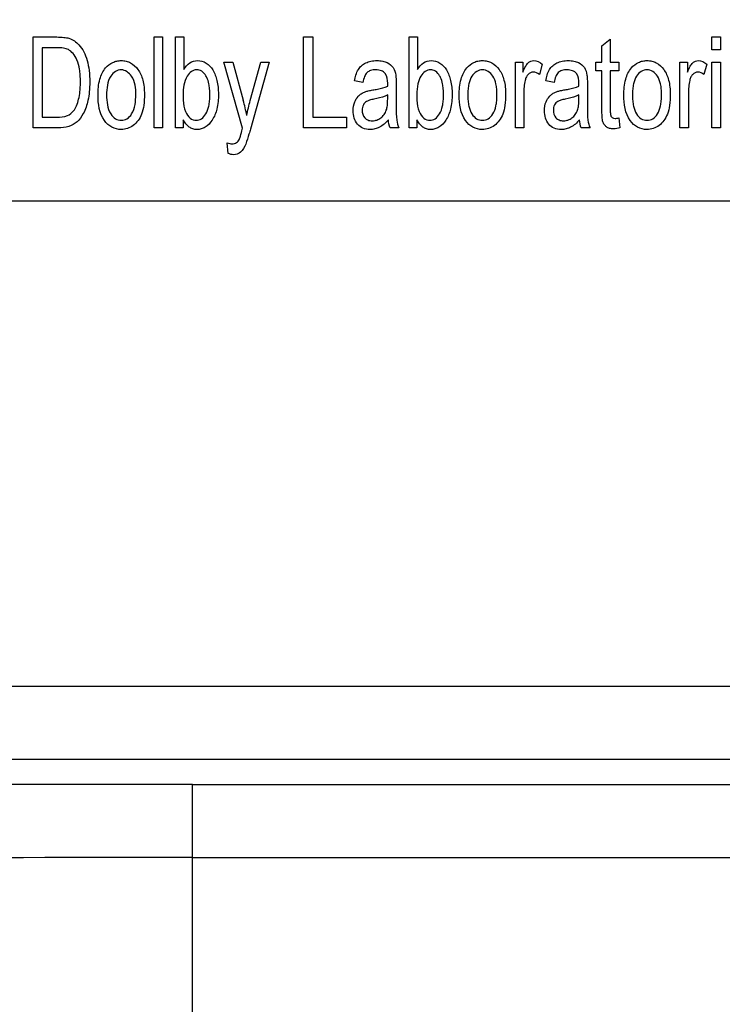
# Model space of a CAD drawing. Units: millimetres. Extents: x 0 to 2700, y 0 to 2000.
# Drawn here: x 1716 to 1735, y 683 to 709 of the extents above; entities that cross this region are included whole.
import ezdxf

# ---------------------------------------------------------------- set-up
doc = ezdxf.new("R2010")
doc.units = ezdxf.units.MM
doc.header["$LTSCALE"] = 148.5
doc.layers.get('0').update_dxf_attribs({"linetype": 'CONTINUOUS'})
doc.layers.add('7_ALL_FEATURES', color=7, linetype='CONTINUOUS')
doc.layers.add('DEF_DRAFT_DIM', color=7, linetype='CONTINUOUS')
doc.styles.get("Standard").update_dxf_attribs({"font": 'txt', "width": 0.8})
doc.dimstyles.new('DIMSTYLE_5', dxfattribs={"dimtxt": 7, "dimasz": 3, "dimexe": 0.7, "dimexo": 0, "dimgap": 1.75, "dimtad": 1, "dimdsep": 46, "dimtxsty": 'Standard', "dimblk": 'OPEN', "dimblk1": 'OPEN', "dimblk2": 'OPEN', "dimcen": 0.09, "dimadec": 0, "dimazin": 0, "dimtp": 0.5, "dimtm": 0.5, "dimtfac": 1, "dimtofl": 0, "dimtmove": 0, "dimatfit": 3, "dimldrblk": 'OPEN', "dimfxl": 0, "dimtolj": 1, "dimarcsym": 0})

# ---------------------------------------------------------------- blocks, each defined once
blk = doc.blocks.new('_OPEN')
at = {"color": 0, "linetype": 'ByBlock'}
for p, q in [((0, 0), (-1, 0.1167)), ((-1, -0.1167), (0, 0)), ((-1, 0), (0, 0))]:
    blk.add_line(p, q, dxfattribs=at)
blk = doc.blocks.new('*D43')
at = {"layer": 'DEF_DRAFT_DIM', "color": 2, "linetype": 'Continuous'}
for p, q in [((1961.684, 761.208), (1543.977, 761.208)), ((1544.677, 761.208), (1544.677, 664.358)), ((1544.677, 567.508), (1544.677, 664.358)), ((1583.884, 567.508), (1543.977, 567.508))]:
    blk.add_line(p, q, dxfattribs=at)
at = {"layer": 'DEF_DRAFT_DIM', "color": 2, "linetype": 'Continuous', "xscale": 3, "yscale": 3, "zscale": 3}
for p, rotation in [((1544.677, 761.208), 90), ((1544.677, 567.508), 270)]:
    blk.add_blockref('_OPEN', p, dxfattribs=dict(at, rotation=rotation))
at = {"layer": 'DEF_DRAFT_DIM', "color": 2, "linetype": 'Continuous', "insert": (1535.927, 664.358), "char_height": 7, "width": 28, "attachment_point": 2, "rotation": 90, "line_spacing_factor": 0.9}
blk.add_mtext('193.7', dxfattribs=at)
blk = doc.blocks.new('*D50')
at = {"layer": 'DEF_DRAFT_DIM', "color": 2, "linetype": 'Continuous'}
for p, q in [((1812.184, 751.708), (1519.91, 751.708)), ((1520.61, 751.708), (1520.61, 659.608)), ((1520.61, 567.508), (1520.61, 659.608)), ((1589.373, 567.508), (1519.91, 567.508))]:
    blk.add_line(p, q, dxfattribs=at)
at = {"layer": 'DEF_DRAFT_DIM', "color": 2, "linetype": 'Continuous', "xscale": 3, "yscale": 3, "zscale": 3}
for p, rotation in [((1520.61, 751.708), 90), ((1520.61, 567.508), 270)]:
    blk.add_blockref('_OPEN', p, dxfattribs=dict(at, rotation=rotation))
at = {"layer": 'DEF_DRAFT_DIM', "color": 2, "linetype": 'Continuous', "insert": (1511.86, 659.608), "char_height": 7, "width": 28, "attachment_point": 2, "rotation": 90, "line_spacing_factor": 0.9}
blk.add_mtext('184.2', dxfattribs=at)
blk = doc.blocks.new('*D51')
at = {"layer": 'DEF_DRAFT_DIM', "color": 2, "linetype": 'Continuous'}
for p, q in [((1797.784, 762.208), (1797.784, 510.865)), ((1576.884, 574.508), (1576.884, 510.865)), ((1576.884, 511.565), (1687.334, 511.565)), ((1797.784, 511.565), (1687.334, 511.565))]:
    blk.add_line(p, q, dxfattribs=at)
at = {"layer": 'DEF_DRAFT_DIM', "color": 2, "linetype": 'Continuous', "xscale": 3, "yscale": 3, "zscale": 3, "rotation": 180}
blk.add_blockref('_OPEN', (1576.884, 511.565), dxfattribs=at)
at = {"layer": 'DEF_DRAFT_DIM', "color": 2, "linetype": 'Continuous', "xscale": 3, "yscale": 3, "zscale": 3}
blk.add_blockref('_OPEN', (1797.784, 511.565), dxfattribs=at)
at = {"layer": 'DEF_DRAFT_DIM', "color": 2, "linetype": 'Continuous', "insert": (1687.334, 520.315), "char_height": 7, "width": 28, "attachment_point": 2, "line_spacing_factor": 0.9}
blk.add_mtext('220.9', dxfattribs=at)

msp = doc.modelspace()

# ---------------------------------------------------------------- linework, layer by layer
at = {"layer": '7_ALL_FEATURES', "color": 40, "linetype": 'Continuous'}
for p, q in [((1716.454, 706.486), (1716.454, 708.959)), ((1716.454, 708.959), (1717.094, 708.959)), ((1719.737, 706.486), (1719.737, 708.959)), ((1719.737, 708.959), (1719.965, 708.959)), ((1719.965, 708.959), (1719.965, 706.486)), ((1720.317, 706.486), (1720.317, 708.959)), ((1720.317, 708.959), (1720.545, 708.959)), ((1720.545, 708.959), (1720.545, 708.077)), ((1723.798, 706.486), (1723.798, 708.959)), ((1723.798, 708.959), (1724.044, 708.959)), ((1724.044, 708.959), (1724.044, 706.778)), ((1726.663, 706.486), (1726.663, 708.959)), ((1726.663, 708.959), (1726.892, 708.959)), ((1726.892, 708.959), (1726.892, 708.077)), ((1731.9, 708.721), (1732.126, 708.903)), ((1732.126, 708.903), (1732.126, 708.277)), ((1734.887, 708.61), (1734.887, 708.959)), ((1734.887, 708.959), (1735.116, 708.959)), ((1735.116, 708.959), (1735.116, 708.61)), ((1716.7, 708.667), (1716.7, 706.778)), ((1717.09, 708.667), (1716.7, 708.667)), ((1731.9, 708.277), (1731.9, 708.721)), ((1735.116, 708.61), (1734.887, 708.61)), ((1722.142, 706.483), (1721.632, 708.277)), ((1721.632, 708.277), (1721.878, 708.277)), ((1721.878, 708.277), (1722.158, 707.24)), ((1722.349, 707.234), (1722.637, 708.277)), ((1722.865, 708.277), (1722.353, 706.456)), ((1722.637, 708.277), (1722.865, 708.277)), ((1729.549, 706.486), (1729.549, 708.277)), ((1729.549, 708.277), (1729.754, 708.277)), ((1729.754, 708.277), (1729.754, 708.006)), ((1731.733, 708.041), (1731.733, 708.277)), ((1731.733, 708.277), (1731.9, 708.277)), ((1732.126, 708.277), (1732.356, 708.277)), ((1732.356, 708.277), (1732.356, 708.041)), ((1734.02, 706.486), (1734.02, 708.277)), ((1734.02, 708.277), (1734.225, 708.277)), ((1734.225, 708.277), (1734.225, 708.006)), ((1734.887, 706.486), (1734.887, 708.277)), ((1734.887, 708.277), (1735.116, 708.277)), ((1735.116, 708.277), (1735.116, 706.486)), ((1730.28, 708.22), (1730.201, 707.938)), ((1731.9, 708.041), (1731.733, 708.041)), ((1731.9, 707.011), (1731.9, 708.041)), ((1732.126, 708.041), (1732.126, 706.994)), ((1732.356, 708.041), (1732.126, 708.041)), ((1734.751, 708.22), (1734.672, 707.938)), ((1725.407, 707.726), (1725.184, 707.766)), ((1730.6, 707.726), (1730.377, 707.766)), ((1726.312, 707.641), (1726.312, 707.237)), ((1731.505, 707.641), (1731.505, 707.237)), ((1726.081, 707.274), (1726.081, 707.385)), ((1729.777, 707.424), (1729.777, 706.486)), ((1731.274, 707.274), (1731.274, 707.385)), ((1734.248, 707.424), (1734.248, 706.486)), ((1716.7, 706.778), (1717.096, 706.778)), ((1720.528, 706.711), (1720.528, 706.486)), ((1724.044, 706.778), (1724.959, 706.778)), ((1724.959, 706.778), (1724.959, 706.486)), ((1726.875, 706.711), (1726.875, 706.486)), ((1732.356, 706.758), (1732.389, 706.489)), ((1717.124, 706.486), (1716.454, 706.486)), ((1719.965, 706.486), (1719.737, 706.486)), ((1720.528, 706.486), (1720.317, 706.486)), ((1724.959, 706.486), (1723.798, 706.486)), ((1726.384, 706.486), (1726.145, 706.486)), ((1726.875, 706.486), (1726.663, 706.486)), ((1729.777, 706.486), (1729.549, 706.486)), ((1731.577, 706.486), (1731.339, 706.486)), ((1734.248, 706.486), (1734.02, 706.486)), ((1735.116, 706.486), (1734.887, 706.486)), ((1721.751, 705.796), (1721.726, 706.081))]:
    msp.add_line(p, q, dxfattribs=at)
at = {"layer": '7_ALL_FEATURES', "color": 7, "linetype": 'Continuous'}
for p, q in [((1652.684, 704.508), (1740.684, 704.508)), ((1650.184, 691.316), (1775.284, 691.316)), ((1650.184, 689.331), (1775.284, 689.331)), ((1720.778, 665.664), (1720.778, 688.645)), ((1720.778, 688.645), (1775.284, 688.645)), ((1720.778, 686.66), (1775.284, 686.66))]:
    msp.add_line(p, q, dxfattribs=at)
at = {"layer": '7_ALL_FEATURES', "color": 40, "linetype": 'Continuous'}
for centre, radius, start, end in [((1716.968, 705.802), 5.385, 10.9535, 15.4833), ((1727.201, 706.821), 0.883, 187.7742, 202.2531)]:
    msp.add_arc(centre, radius, start, end, dxfattribs=at)
at = {"layer": '7_ALL_FEATURES', "color": 7, "linetype": 'Continuous'}
for centre, radius, start, end in [((1720.742, -3142.139), 3830.784, 89.999456, 90.550489), ((1720.742, -3111.73), 3798.39, 89.999454, 90.552832)]:
    msp.add_arc(centre, radius, start, end, dxfattribs=at)
at = {"layer": '7_ALL_FEATURES', "color": 40, "linetype": 'Continuous'}
for points, knots in [([(1717.094, 708.959), (1717.157, 708.959), (1717.269, 708.955), (1717.433, 708.928), (1717.578, 708.861), (1717.717, 708.736), (1717.837, 708.555), (1717.927, 708.316), (1717.98, 708.038), (1717.994, 707.751), (1717.983, 707.479), (1717.937, 707.188), (1717.844, 706.901), (1717.666, 706.642), (1717.412, 706.506), (1717.225, 706.486), (1717.124, 706.486)], [0, 0, 0, 0, 0.055411, 0.096534, 0.143756, 0.191623, 0.257415, 0.330211, 0.41156, 0.502142, 0.579004, 0.647465, 0.75792, 0.839187, 0.912677, 1, 1, 1, 1]), ([(1717.096, 706.778), (1717.194, 706.778), (1717.368, 706.789), (1717.551, 706.93), (1717.637, 707.095), (1717.695, 707.275), (1717.723, 707.45), (1717.734, 707.61), (1717.737, 707.757), (1717.733, 707.917), (1717.712, 708.118), (1717.658, 708.323), (1717.551, 708.506), (1717.423, 708.623), (1717.261, 708.662), (1717.153, 708.667), (1717.09, 708.667)], [0, 0, 0, 0, 0.111138, 0.191254, 0.251056, 0.322073, 0.405944, 0.453437, 0.504752, 0.574457, 0.635913, 0.736292, 0.813818, 0.876581, 0.927785, 1, 1, 1, 1]), ([(1718.214, 707.382), (1718.214, 707.527), (1718.234, 707.789), (1718.382, 708.108), (1718.572, 708.258), (1718.725, 708.31), (1718.849, 708.322), (1718.977, 708.309), (1719.145, 708.245), (1719.325, 708.074), (1719.454, 707.77), (1719.474, 707.535), (1719.474, 707.407)], [0, 0, 0, 0, 0.17503, 0.312017, 0.409948, 0.456774, 0.505123, 0.558623, 0.610044, 0.718911, 0.846196, 1, 1, 1, 1]), ([(1720.545, 708.077), (1720.587, 708.147), (1720.687, 708.272), (1720.924, 708.341), (1721.166, 708.268), (1721.358, 708.059), (1721.459, 707.757), (1721.484, 707.531), (1721.484, 707.409)], [0, 0, 0, 0, 0.148824, 0.278489, 0.427437, 0.586445, 0.776628, 1, 1, 1, 1]), ([(1725.184, 707.766), (1725.201, 707.873), (1725.239, 708.027), (1725.366, 708.185), (1725.487, 708.261), (1725.631, 708.309), (1725.789, 708.322), (1725.939, 708.312), (1726.098, 708.262), (1726.251, 708.137), (1726.289, 707.993), (1726.3, 707.921)], [0, 0, 0, 0, 0.198988, 0.281765, 0.367529, 0.459676, 0.560582, 0.657068, 0.736969, 0.865458, 1, 1, 1, 1]), ([(1726.892, 708.077), (1726.934, 708.147), (1727.034, 708.272), (1727.271, 708.341), (1727.513, 708.267), (1727.705, 708.06), (1727.806, 707.757), (1727.831, 707.531), (1727.831, 707.409)], [0, 0, 0, 0, 0.148905, 0.278943, 0.427532, 0.586706, 0.776707, 1, 1, 1, 1]), ([(1728.023, 707.382), (1728.023, 707.527), (1728.043, 707.789), (1728.192, 708.108), (1728.381, 708.258), (1728.534, 708.31), (1728.658, 708.322), (1728.786, 708.309), (1728.954, 708.245), (1729.134, 708.074), (1729.264, 707.77), (1729.284, 707.535), (1729.284, 707.407)], [0, 0, 0, 0, 0.175029, 0.312055, 0.409923, 0.456767, 0.505173, 0.558613, 0.610004, 0.71886, 0.846186, 1, 1, 1, 1]), ([(1729.754, 708.006), (1729.776, 708.06), (1729.816, 708.149), (1729.886, 708.255), (1729.965, 708.307), (1730.105, 708.334), (1730.214, 708.273), (1730.28, 708.22)], [0, 0, 0, 0, 0.247709, 0.412209, 0.53029, 0.641247, 1, 1, 1, 1]), ([(1730.377, 707.766), (1730.394, 707.873), (1730.433, 708.027), (1730.559, 708.185), (1730.68, 708.261), (1730.824, 708.309), (1730.982, 708.322), (1731.133, 708.312), (1731.291, 708.262), (1731.444, 708.138), (1731.482, 707.993), (1731.494, 707.921)], [0, 0, 0, 0, 0.199018, 0.281697, 0.367436, 0.45965, 0.560626, 0.657103, 0.736996, 0.865472, 1, 1, 1, 1]), ([(1732.494, 707.382), (1732.494, 707.527), (1732.514, 707.789), (1732.663, 708.108), (1732.852, 708.258), (1733.005, 708.31), (1733.129, 708.322), (1733.257, 708.309), (1733.425, 708.245), (1733.605, 708.074), (1733.735, 707.77), (1733.755, 707.535), (1733.755, 707.407)], [0, 0, 0, 0, 0.175029, 0.312055, 0.409923, 0.456767, 0.505173, 0.558613, 0.610004, 0.71886, 0.846186, 1, 1, 1, 1]), ([(1734.225, 708.006), (1734.247, 708.06), (1734.287, 708.149), (1734.357, 708.255), (1734.436, 708.307), (1734.576, 708.334), (1734.685, 708.273), (1734.751, 708.22)], [0, 0, 0, 0, 0.247709, 0.412209, 0.53029, 0.641247, 1, 1, 1, 1]), ([(1719.24, 707.393), (1719.24, 707.564), (1719.225, 707.87), (1718.903, 708.101), (1718.674, 708.034), (1718.471, 707.813), (1718.448, 707.557), (1718.448, 707.382)], [0, 0, 0, 0, 0.300495, 0.493083, 0.587493, 0.692736, 1, 1, 1, 1]), ([(1721.17, 707.857), (1721.163, 707.872), (1721.128, 707.937), (1721.047, 708.034), (1720.893, 708.085), (1720.736, 708.032), (1720.553, 707.81), (1720.526, 707.566), (1720.526, 707.395)], [0, 0, 0, 0, 0.042374, 0.184356, 0.303896, 0.42588, 0.572913, 1, 1, 1, 1]), ([(1726.082, 707.702), (1726.082, 707.792), (1726.069, 707.945), (1725.929, 708.038), (1725.837, 708.063), (1725.738, 708.069), (1725.625, 708.059), (1725.509, 707.997), (1725.442, 707.875), (1725.418, 707.781), (1725.407, 707.726)], [0, 0, 0, 0, 0.244486, 0.365286, 0.431264, 0.504586, 0.633206, 0.735655, 0.847544, 1, 1, 1, 1]), ([(1727.515, 707.861), (1727.508, 707.875), (1727.474, 707.938), (1727.394, 708.034), (1727.24, 708.085), (1727.083, 708.032), (1726.963, 707.886), (1726.883, 707.666), (1726.873, 707.492), (1726.873, 707.395)], [0, 0, 0, 0, 0.038137, 0.180144, 0.299705, 0.42171, 0.568769, 0.757926, 1, 1, 1, 1]), ([(1729.049, 707.393), (1729.049, 707.445), (1729.045, 707.543), (1729.02, 707.715), (1728.956, 707.888), (1728.823, 708.034), (1728.654, 708.082), (1728.484, 708.035), (1728.349, 707.889), (1728.288, 707.712), (1728.262, 707.537), (1728.257, 707.436), (1728.257, 707.382)], [0, 0, 0, 0, 0.089722, 0.168823, 0.29982, 0.404008, 0.496388, 0.589716, 0.693624, 0.82573, 0.907029, 1, 1, 1, 1]), ([(1730.201, 707.938), (1730.154, 707.975), (1730.045, 708.031), (1729.905, 707.965), (1729.842, 707.871), (1729.805, 707.756), (1729.783, 707.605), (1729.777, 707.486), (1729.777, 707.424)], [0, 0, 0, 0, 0.205859, 0.374969, 0.475291, 0.590539, 0.7882, 1, 1, 1, 1]), ([(1731.275, 707.702), (1731.275, 707.792), (1731.262, 707.945), (1731.122, 708.038), (1731.03, 708.063), (1730.931, 708.069), (1730.819, 708.059), (1730.703, 707.997), (1730.635, 707.875), (1730.611, 707.781), (1730.6, 707.726)], [0, 0, 0, 0, 0.244468, 0.365259, 0.431233, 0.504548, 0.63316, 0.7356, 0.847498, 1, 1, 1, 1]), ([(1733.52, 707.393), (1733.52, 707.445), (1733.516, 707.543), (1733.491, 707.715), (1733.427, 707.888), (1733.294, 708.034), (1733.125, 708.082), (1732.955, 708.035), (1732.819, 707.889), (1732.759, 707.712), (1732.733, 707.537), (1732.728, 707.436), (1732.728, 707.382)], [0, 0, 0, 0, 0.089722, 0.168823, 0.29982, 0.404008, 0.496388, 0.589716, 0.693624, 0.82573, 0.907029, 1, 1, 1, 1]), ([(1734.672, 707.938), (1734.625, 707.975), (1734.516, 708.031), (1734.376, 707.965), (1734.313, 707.871), (1734.276, 707.756), (1734.254, 707.605), (1734.248, 707.486), (1734.248, 707.424)], [0, 0, 0, 0, 0.205859, 0.374969, 0.475291, 0.590539, 0.7882, 1, 1, 1, 1]), ([(1720.592, 706.93), (1720.622, 706.864), (1720.692, 706.746), (1720.874, 706.676), (1721.04, 706.732), (1721.162, 706.879), (1721.223, 707.053), (1721.247, 707.23), (1721.253, 707.385), (1721.247, 707.541), (1721.227, 707.701), (1721.195, 707.804), (1721.17, 707.857)], [0, 0, 0, 0, 0.125403, 0.226503, 0.311018, 0.412888, 0.546132, 0.627745, 0.720974, 0.815604, 0.897731, 1, 1, 1, 1]), ([(1726.3, 707.921), (1726.303, 707.906), (1726.311, 707.813), (1726.312, 707.719), (1726.312, 707.641)], [0, 0, 0, 0, 0.166911, 1, 1, 1, 1]), ([(1726.939, 706.93), (1726.969, 706.864), (1727.039, 706.746), (1727.22, 706.676), (1727.387, 706.732), (1727.509, 706.878), (1727.57, 707.054), (1727.593, 707.23), (1727.599, 707.385), (1727.593, 707.541), (1727.573, 707.702), (1727.541, 707.807), (1727.515, 707.861)], [0, 0, 0, 0, 0.12513, 0.225851, 0.31003, 0.411701, 0.544532, 0.62591, 0.718884, 0.813257, 0.895148, 1, 1, 1, 1]), ([(1731.494, 707.921), (1731.496, 707.906), (1731.505, 707.813), (1731.505, 707.719), (1731.505, 707.641)], [0, 0, 0, 0, 0.166911, 1, 1, 1, 1]), ([(1725.279, 707.343), (1725.288, 707.354), (1725.32, 707.387), (1725.383, 707.434), (1725.468, 707.475), (1725.566, 707.499), (1725.634, 707.512), (1725.674, 707.519)], [0, 0, 0, 0, 0.095514, 0.313319, 0.529621, 0.727279, 1, 1, 1, 1]), ([(1725.674, 707.519), (1725.717, 707.525), (1725.855, 707.55), (1725.994, 707.582), (1726.081, 707.623)], [0, 0, 0, 0, 0.311534, 1, 1, 1, 1]), ([(1730.472, 707.343), (1730.481, 707.354), (1730.513, 707.387), (1730.577, 707.434), (1730.661, 707.475), (1730.759, 707.499), (1730.827, 707.512), (1730.867, 707.519)], [0, 0, 0, 0, 0.095444, 0.313703, 0.530112, 0.727735, 1, 1, 1, 1]), ([(1730.867, 707.519), (1730.91, 707.525), (1731.048, 707.55), (1731.187, 707.582), (1731.274, 707.623)], [0, 0, 0, 0, 0.311699, 1, 1, 1, 1]), ([(1719.474, 707.407), (1719.474, 707.304), (1719.466, 707.12), (1719.411, 706.873), (1719.311, 706.685), (1719.178, 706.55), (1719.018, 706.464), (1718.815, 706.432), (1718.575, 706.485), (1718.261, 706.784), (1718.214, 707.143), (1718.214, 707.382)], [0, 0, 0, 0, 0.121932, 0.217553, 0.296605, 0.37001, 0.439401, 0.507176, 0.610578, 0.717317, 1, 1, 1, 1]), ([(1718.448, 707.382), (1718.448, 707.206), (1718.471, 706.951), (1718.674, 706.727), (1718.844, 706.68), (1719.015, 706.728), (1719.219, 706.954), (1719.24, 707.214), (1719.24, 707.393)], [0, 0, 0, 0, 0.301184, 0.404641, 0.497182, 0.589464, 0.692989, 1, 1, 1, 1]), ([(1720.526, 707.395), (1720.526, 707.345), (1720.531, 707.189), (1720.547, 707.027), (1720.592, 706.93)], [0, 0, 0, 0, 0.31826, 1, 1, 1, 1]), ([(1721.484, 707.409), (1721.484, 707.272), (1721.466, 707.023), (1721.341, 706.706), (1721.173, 706.525), (1721.019, 706.456), (1720.903, 706.44), (1720.788, 706.456), (1720.643, 706.53), (1720.567, 706.635), (1720.528, 706.711)], [0, 0, 0, 0, 0.238396, 0.429898, 0.58463, 0.652504, 0.720201, 0.786399, 0.851236, 1, 1, 1, 1]), ([(1726.1, 706.708), (1726.03, 706.628), (1725.918, 706.522), (1725.735, 706.455), (1725.582, 706.439), (1725.408, 706.464), (1725.252, 706.583), (1725.161, 706.757), (1725.134, 706.971), (1725.168, 707.18), (1725.241, 707.301), (1725.279, 707.343)], [0, 0, 0, 0, 0.179572, 0.25303, 0.327247, 0.440063, 0.542463, 0.64837, 0.765421, 0.904119, 1, 1, 1, 1]), ([(1725.709, 707.271), (1725.668, 707.263), (1725.6, 707.248), (1725.514, 707.216), (1725.455, 707.17), (1725.403, 707.09), (1725.374, 706.946), (1725.42, 706.781), (1725.543, 706.693), (1725.646, 706.679), (1725.712, 706.685), (1725.738, 706.69)], [0, 0, 0, 0, 0.122776, 0.206971, 0.272804, 0.340838, 0.487643, 0.699849, 0.803519, 0.921407, 1, 1, 1, 1]), ([(1726.081, 707.385), (1726.059, 707.373), (1725.94, 707.319), (1725.811, 707.29), (1725.709, 707.271)], [0, 0, 0, 0, 0.197221, 1, 1, 1, 1]), ([(1725.738, 706.69), (1725.753, 706.693), (1725.809, 706.708), (1725.898, 706.756), (1725.989, 706.849), (1726.05, 706.967), (1726.078, 707.113), (1726.081, 707.215), (1726.081, 707.274)], [0, 0, 0, 0, 0.064021, 0.231347, 0.403811, 0.585619, 0.761565, 1, 1, 1, 1]), ([(1726.312, 707.237), (1726.312, 707.173), (1726.314, 706.994), (1726.311, 706.815), (1726.326, 706.701)], [0, 0, 0, 0, 0.358389, 1, 1, 1, 1]), ([(1726.873, 707.395), (1726.873, 707.345), (1726.877, 707.189), (1726.894, 707.027), (1726.939, 706.93)], [0, 0, 0, 0, 0.31826, 1, 1, 1, 1]), ([(1727.831, 707.409), (1727.831, 707.272), (1727.813, 707.023), (1727.688, 706.706), (1727.52, 706.525), (1727.366, 706.456), (1727.25, 706.44), (1727.135, 706.456), (1726.99, 706.53), (1726.914, 706.635), (1726.875, 706.711)], [0, 0, 0, 0, 0.238449, 0.429994, 0.58476, 0.65265, 0.720362, 0.786506, 0.851334, 1, 1, 1, 1]), ([(1729.284, 707.407), (1729.284, 707.304), (1729.276, 707.119), (1729.22, 706.873), (1729.121, 706.685), (1728.988, 706.55), (1728.828, 706.464), (1728.624, 706.432), (1728.384, 706.485), (1728.07, 706.784), (1728.023, 707.143), (1728.023, 707.382)], [0, 0, 0, 0, 0.121936, 0.217622, 0.296574, 0.369831, 0.439367, 0.507077, 0.610639, 0.717326, 1, 1, 1, 1]), ([(1728.257, 707.382), (1728.257, 707.328), (1728.262, 707.227), (1728.288, 707.051), (1728.349, 706.874), (1728.483, 706.727), (1728.654, 706.68), (1728.824, 706.728), (1728.958, 706.875), (1729.02, 707.055), (1729.045, 707.234), (1729.049, 707.338), (1729.049, 707.393)], [0, 0, 0, 0, 0.091666, 0.171851, 0.302342, 0.405181, 0.497283, 0.588877, 0.691758, 0.82409, 0.905968, 1, 1, 1, 1]), ([(1731.293, 706.708), (1731.223, 706.628), (1731.111, 706.522), (1730.928, 706.455), (1730.775, 706.439), (1730.601, 706.464), (1730.445, 706.583), (1730.355, 706.757), (1730.327, 706.971), (1730.361, 707.18), (1730.434, 707.301), (1730.472, 707.343)], [0, 0, 0, 0, 0.179569, 0.253025, 0.327241, 0.440072, 0.542574, 0.648443, 0.765481, 0.904177, 1, 1, 1, 1]), ([(1730.902, 707.271), (1730.861, 707.263), (1730.794, 707.248), (1730.707, 707.216), (1730.648, 707.17), (1730.595, 707.09), (1730.567, 706.946), (1730.613, 706.781), (1730.736, 706.693), (1730.839, 706.679), (1730.905, 706.685), (1730.931, 706.69)], [0, 0, 0, 0, 0.122572, 0.206748, 0.272691, 0.340806, 0.487576, 0.699809, 0.803494, 0.921397, 1, 1, 1, 1]), ([(1731.274, 707.385), (1731.252, 707.373), (1731.133, 707.319), (1731.004, 707.29), (1730.902, 707.271)], [0, 0, 0, 0, 0.197449, 1, 1, 1, 1]), ([(1730.931, 706.69), (1730.947, 706.693), (1731.002, 706.708), (1731.091, 706.756), (1731.182, 706.849), (1731.243, 706.967), (1731.271, 707.113), (1731.274, 707.215), (1731.274, 707.274)], [0, 0, 0, 0, 0.064021, 0.231347, 0.403811, 0.585619, 0.761565, 1, 1, 1, 1]), ([(1731.505, 707.237), (1731.505, 707.173), (1731.507, 706.994), (1731.505, 706.815), (1731.519, 706.701)], [0, 0, 0, 0, 0.358389, 1, 1, 1, 1]), ([(1733.755, 707.407), (1733.755, 707.304), (1733.747, 707.119), (1733.691, 706.873), (1733.592, 706.685), (1733.459, 706.55), (1733.299, 706.464), (1733.095, 706.432), (1732.855, 706.485), (1732.541, 706.784), (1732.494, 707.143), (1732.494, 707.382)], [0, 0, 0, 0, 0.121936, 0.217622, 0.296574, 0.369831, 0.439367, 0.507077, 0.610639, 0.717326, 1, 1, 1, 1]), ([(1732.728, 707.382), (1732.728, 707.328), (1732.733, 707.227), (1732.759, 707.051), (1732.82, 706.874), (1732.954, 706.727), (1733.125, 706.68), (1733.295, 706.728), (1733.429, 706.875), (1733.491, 707.055), (1733.516, 707.234), (1733.52, 707.338), (1733.52, 707.393)], [0, 0, 0, 0, 0.091666, 0.171851, 0.302342, 0.405181, 0.497283, 0.588877, 0.691758, 0.82409, 0.905968, 1, 1, 1, 1]), ([(1732.389, 706.489), (1732.333, 706.474), (1732.238, 706.457), (1732.112, 706.468), (1732.023, 706.509), (1731.962, 706.574), (1731.916, 706.666), (1731.903, 706.816), (1731.9, 706.935), (1731.9, 707.011)], [0, 0, 0, 0, 0.192709, 0.314972, 0.415441, 0.508375, 0.602816, 0.750437, 1, 1, 1, 1]), ([(1732.126, 706.994), (1732.126, 706.958), (1732.128, 706.903), (1732.134, 706.834), (1732.153, 706.794), (1732.187, 706.754), (1732.264, 706.74), (1732.323, 706.751), (1732.356, 706.758)], [0, 0, 0, 0, 0.253637, 0.398194, 0.485713, 0.568743, 0.759947, 1, 1, 1, 1]), ([(1722.053, 706.183), (1722.057, 706.193), (1722.085, 706.267), (1722.105, 706.343), (1722.122, 706.409)], [0, 0, 0, 0, 0.141766, 1, 1, 1, 1]), ([(1722.353, 706.456), (1722.34, 706.411), (1722.301, 706.274), (1722.261, 706.137), (1722.225, 706.049)], [0, 0, 0, 0, 0.332211, 1, 1, 1, 1]), ([(1721.726, 706.081), (1721.768, 706.066), (1721.853, 706.043), (1721.985, 706.075), (1722.035, 706.147), (1722.053, 706.183)], [0, 0, 0, 0, 0.350687, 0.683246, 1, 1, 1, 1]), ([(1722.225, 706.049), (1722.193, 705.969), (1722.123, 705.821), (1721.913, 705.738), (1721.797, 705.776), (1721.751, 705.796)], [0, 0, 0, 0, 0.425738, 0.753451, 1, 1, 1, 1])]:
    msp.add_open_spline(points, degree=3, knots=knots, dxfattribs=at)
for points in [[(1726.081, 707.623), (1726.082, 707.649), (1726.082, 707.676), (1726.082, 707.702)], [(1731.274, 707.623), (1731.275, 707.649), (1731.275, 707.676), (1731.275, 707.702)], [(1722.255, 706.825), (1722.281, 706.963), (1722.312, 707.099), (1722.349, 707.234)], [(1726.145, 706.486), (1726.119, 706.557), (1726.106, 706.632), (1726.1, 706.708)], [(1731.339, 706.486), (1731.312, 706.557), (1731.299, 706.632), (1731.293, 706.708)], [(1731.519, 706.701), (1731.529, 706.628), (1731.549, 706.555), (1731.577, 706.486)], [(1722.122, 706.409), (1722.129, 706.434), (1722.135, 706.458), (1722.142, 706.483)]]:
    msp.add_open_spline(points, degree=3, dxfattribs=at)

# ---------------------------------------------------------------- dimensions: what is measured, and where the dimension line sits
at = {"layer": 'DEF_DRAFT_DIM', "color": 2, "linetype": 'Continuous'}
for base, p1, p2, angle, picture, middle in [((1576.884, 511.565), (1797.784, 762.208), (1576.884, 574.508), 180, '*D51', (1687.334, 511.565)), ((1544.677, 567.508), (1961.684, 761.208), (1583.884, 567.508), 270, '*D43', (1544.677, 665.058)), ((1520.61, 567.508), (1812.184, 751.708), (1589.373, 567.508), 270, '*D50', (1520.61, 660.308))]:
    dim = msp.add_linear_dim(base=base, p1=p1, p2=p2, angle=angle, dimstyle='DIMSTYLE_5', dxfattribs=at)
    dim.commit()
    dim.dimension.update_dxf_attribs({"geometry": picture, "text_midpoint": middle, "dimtype": 160})

doc.saveas('drawing.dxf')
